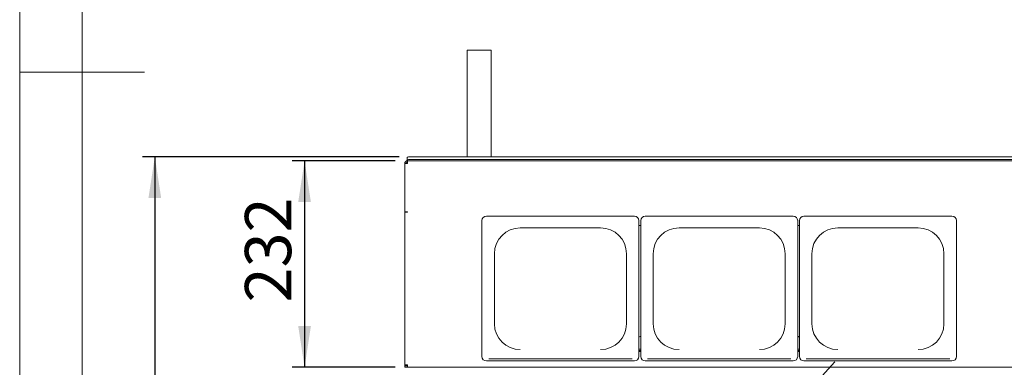
# Paper-space layout 'Blatt2' of a CAD drawing. Units: millimetres. Extents: x 5 to 415, y 5 to 292.
# Drawn here: x 5 to 84, y 125 to 153 of the extents above; entities that cross this region are included whole.
import ezdxf

# ---------------------------------------------------------------- set-up
doc = ezdxf.new("R2010")
doc.units = ezdxf.units.MM
doc.layers.add('BEMAßUNG', color=96, linetype='Continuous')
doc.styles.add('SLDTEXTSTYLE0', font='TXT', dxfattribs={"width": 0.75})
doc.dimstyles.new('SLDDIMSTYLE0', dxfattribs={"dimtxt": 3.704167, "dimasz": 3.302, "dimexe": 0, "dimexo": 0.0625, "dimgap": 0.926042, "dimtad": 1, "dimlfac": 14, "dimrnd": 1e-09, "dimzin": 12, "dimdsep": 46, "dimtxsty": 'SLDTEXTSTYLE0', "dimsah": 1, "dimcen": 0.09, "dimadec": 0, "dimazin": 3, "dimtfac": 1, "dimtofl": 0, "dimtmove": 0, "dimatfit": 3, "dimfxl": 0, "dimfrac": 2, "dimtolj": 1, "dimtzin": 12, "dimarcsym": 0})
doc.dimstyles.new('SLDDIMSTYLE5', dxfattribs={"dimtxt": 3.704167, "dimasz": 3.302, "dimexe": 0, "dimexo": 0.0625, "dimgap": 0.926042, "dimtad": 1, "dimdec": 0, "dimlfac": 14, "dimrnd": 1e-09, "dimzin": 12, "dimdsep": 46, "dimtxsty": 'SLDTEXTSTYLE0', "dimsah": 1, "dimcen": 0.09, "dimadec": 0, "dimazin": 3, "dimtfac": 1, "dimtdec": 0, "dimtofl": 0, "dimtmove": 0, "dimatfit": 3, "dimfxl": 0, "dimfrac": 2, "dimtolj": 1, "dimtzin": 12, "dimarcsym": 0})
doc.dimstyles.new('SLDDIMSTYLE8', dxfattribs={"dimtxt": 3.704167, "dimasz": 3.302, "dimexe": 0, "dimexo": 0.0625, "dimgap": 0.926042, "dimtad": 1, "dimlfac": 14, "dimrnd": 1e-09, "dimzin": 12, "dimdsep": 46, "dimtxsty": 'SLDTEXTSTYLE0', "dimblk1": 'NONE', "dimsah": 1, "dimcen": 0, "dimadec": 0, "dimazin": 3, "dimtfac": 1, "dimtmove": 0, "dimatfit": 3, "dimldrblk": 'NONE', "dimfxl": 0, "dimfrac": 2, "dimtolj": 1, "dimtzin": 12, "dimarcsym": 0})

# ---------------------------------------------------------------- blocks, each defined once
blk = doc.blocks.new('_D_44')
at = {"layer": 'BEMAßUNG'}
for q in [(70.276, 125.291), (40.082, 91.925)]:
    blk.add_line((51.776, 104.848), q, dxfattribs=at)
blk.add_solid([(51.776, 104.848), (49.184, 102.74), (49.937, 102.058)], dxfattribs=at)
at = {"layer": 'BEMAßUNG', "char_height": 3.7042, "attachment_point": 1, "rotation": 47.85653, "style": 'SLDTEXTSTYLE0'}
for s, insert in [('386', (40.31, 99.259)), ('%%c', (36.558, 95.114))]:
    blk.add_mtext(s, dxfattribs=dict(at, insert=insert))
blk = doc.blocks.new('_NONE')
blk = doc.blocks.new('_D_46')
at = {"layer": 'BEMAßUNG'}
for p, q in [((35.062, 141.391), (26.816, 141.391)), ((27.816, 141.391), (27.816, 124.84)), ((35.062, 124.84), (26.816, 124.84))]:
    blk.add_line(p, q, dxfattribs=at)
for points in [[(27.816, 141.391), (27.308, 138.089), (28.324, 138.089)], [(27.816, 124.84), (28.324, 128.142), (27.308, 128.142)]]:
    blk.add_solid(points, dxfattribs=at)
at = {"layer": 'BEMAßUNG', "insert": (23.041, 130.041), "char_height": 3.7042, "attachment_point": 1, "rotation": 90, "style": 'SLDTEXTSTYLE0'}
blk.add_mtext('232', dxfattribs=at)
blk = doc.blocks.new('_D_48')
at = {"layer": 'BEMAßUNG'}
for p, q in [((35.383, 141.718), (14.823, 141.718)), ((15.823, 141.718), (15.823, 87.926)), ((35.026, 87.926), (14.823, 87.926))]:
    blk.add_line(p, q, dxfattribs=at)
for points in [[(15.823, 141.718), (15.315, 138.416), (16.331, 138.416)], [(15.823, 87.926), (16.331, 91.228), (15.315, 91.228)]]:
    blk.add_solid(points, dxfattribs=at)
at = {"layer": 'BEMAßUNG', "insert": (11.048, 107.251), "char_height": 3.7042, "attachment_point": 1, "rotation": 90, "style": 'SLDTEXTSTYLE0'}
blk.add_mtext('750', dxfattribs=at)

psp = doc.layouts.new('Blatt2')

# ---------------------------------------------------------------- linework, layer by layer
at = {"color": 7, "linetype": 'Continuous', "lineweight": 0}
for p, q in [((5, 292), (5, 5)), ((10, 287), (10, 10)), ((5, 148.5), (15, 148.5))]:
    psp.add_line(p, q, dxfattribs=at)
at = {"color": 7, "linetype": 'Continuous', "lineweight": 15}
for p, q in [((40.85109, 150.2598), (40.85109, 141.71783)), ((41.58865, 150.2598), (40.85109, 150.2598)), ((42.77252, 150.2598), (41.58865, 150.2598)), ((42.77252, 141.71783), (42.77252, 150.2598)), ((35.84752, 137.29255), (35.84752, 141.1764)), ((35.84752, 141.1764), (36.06181, 141.1764)), ((36.02609, 141.44479), (36.02609, 141.65582)), ((36.02609, 141.44479), (36.02609, 141.38429)), ((36.02609, 141.28354), (36.06181, 141.28354)), ((36.06181, 141.27582), (36.02609, 141.28354)), ((36.02609, 141.27572), (36.02609, 141.1764)), ((36.06181, 141.39068), (36.06181, 141.1764)), ((36.06181, 141.39068), (214.56181, 141.39068)), ((214.24038, 141.71783), (36.38324, 141.71783)), ((214.24038, 141.5068), (36.38324, 141.5068)), ((36.06181, 137.29255), (35.84752, 137.29255)), ((35.84752, 137.28321), (35.84752, 125.04504)), ((35.95467, 137.28321), (35.84752, 137.28321)), ((36.02609, 137.29255), (36.02609, 137.28179)), ((36.06181, 137.29255), (36.06181, 137.27387)), ((42.02609, 136.59205), (42.02609, 136.59828)), ((42.02609, 136.59205), (42.02609, 125.70507)), ((54.24038, 136.95406), (42.38324, 136.95406)), ((54.24038, 136.94784), (42.38324, 136.94784)), ((54.59752, 136.59828), (54.59752, 136.59205)), ((54.59752, 125.70507), (54.59752, 136.59205)), ((54.74038, 136.59205), (54.74038, 136.59828)), ((54.74038, 136.59205), (54.74038, 125.70507)), ((66.95467, 136.95406), (55.09752, 136.95406)), ((66.95467, 136.94784), (55.09752, 136.94784)), ((67.31181, 136.59828), (67.31181, 136.59205)), ((67.31181, 125.70507), (67.31181, 136.59205)), ((67.45467, 136.59205), (67.45467, 136.59828)), ((67.45467, 136.59205), (67.45467, 125.70507)), ((79.66895, 136.95406), (67.81181, 136.95406)), ((79.66895, 136.94784), (67.81181, 136.94784)), ((80.02609, 136.59828), (80.02609, 136.59205)), ((80.02609, 125.70507), (80.02609, 136.59205)), ((45.09752, 136.0098), (51.52609, 136.0098)), ((54.74038, 136.20692), (54.59752, 136.20692)), ((57.81181, 136.0098), (64.24038, 136.0098)), ((67.45467, 136.20692), (67.31181, 136.20692)), ((70.52609, 136.0098), (76.95467, 136.0098)), ((43.02609, 133.9468), (43.02609, 128.32542)), ((53.59752, 128.32542), (53.59752, 133.9468)), ((55.74038, 133.9468), (55.74038, 128.32542)), ((66.31181, 128.32542), (66.31181, 133.9468)), ((68.45467, 133.9468), (68.45467, 128.32542)), ((79.02609, 128.32542), (79.02609, 133.9468)), ((54.59752, 127.26431), (54.74038, 127.33855)), ((67.31181, 127.33855), (67.45467, 127.26431)), ((54.74038, 126.30438), (54.59752, 126.30438)), ((54.74038, 126.19724), (54.59752, 126.19724)), ((67.45467, 126.30438), (67.31181, 126.30438)), ((67.45467, 126.19724), (67.31181, 126.19724)), ((42.56181, 125.51418), (54.06181, 125.51418)), ((54.74038, 126.11199), (54.59752, 126.11199)), ((54.74038, 126.10266), (54.59752, 126.10266)), ((55.27609, 125.51418), (66.77609, 125.51418)), ((67.45467, 126.11199), (67.31181, 126.11199)), ((67.45467, 126.10266), (67.31181, 126.10266)), ((67.99038, 125.51418), (79.49038, 125.51418)), ((35.84752, 124.96152), (35.84752, 125.04504)), ((35.95467, 124.96152), (35.84752, 124.96152)), ((35.84752, 124.96152), (35.84752, 124.94724)), ((35.84752, 124.94724), (35.84752, 124.84009)), ((36.06181, 124.94724), (35.84752, 124.94724)), ((36.06181, 124.84009), (35.84752, 124.84009)), ((35.95467, 124.96152), (35.95467, 125.04504)), ((36.06181, 125.0357), (36.06181, 124.84009)), ((214.56181, 124.84009), (36.06181, 124.84009)), ((42.38324, 125.34928), (54.24038, 125.34928)), ((55.09752, 125.34928), (66.95467, 125.34928)), ((67.81181, 125.34928), (79.66895, 125.34928))]:
    psp.add_line(p, q, dxfattribs=at)
at = {"color": 7, "linetype": 'Continuous', "lineweight": 15, "flags": 128}
for points in [[(36.02609, 141.65582), (36.03296, 141.66791), (36.05328, 141.67955), (36.08628, 141.69027), (36.1307, 141.69967), (36.18482, 141.70738), (36.24656, 141.71311), (36.31356, 141.71664), (36.38324, 141.71783)], [(36.38324, 141.5068), (36.31356, 141.50561), (36.24656, 141.50208), (36.18482, 141.49635), (36.1307, 141.48864), (36.08628, 141.47924), (36.05328, 141.46852), (36.03296, 141.45688), (36.02609, 141.44479)]]:
    psp.add_lwpolyline(points, dxfattribs=at)
at = {"color": 7, "linetype": 'Continuous', "lineweight": 15}
for centre, radius, start, end in [((42.38256, 136.5976), 0.35647, 89.8909867, 179.8905702), ((42.38256, 136.59137), 0.35647, 89.8909867, 179.8905702), ((54.24106, 136.5976), 0.35647, 0.1094298, 90.1090133), ((54.24106, 136.59137), 0.35647, 0.1094298, 90.1090133), ((55.09684, 136.5976), 0.35647, 89.8909867, 179.8905702), ((55.09684, 136.59137), 0.35647, 89.8909867, 179.8905702), ((66.95534, 136.5976), 0.35647, 0.1094298, 90.1090133), ((66.95534, 136.59137), 0.35647, 0.1094298, 90.1090133), ((67.81113, 136.5976), 0.35647, 89.8909867, 179.8905702), ((67.81113, 136.59137), 0.35647, 89.8909867, 179.8905702), ((79.66963, 136.5976), 0.35647, 0.1094298, 90.1090133), ((79.66963, 136.59137), 0.35647, 0.1094298, 90.1090133), ((45.09359, 133.94285), 2.0675, 89.8909867, 179.8905702), ((51.53003, 133.94285), 2.0675, 0.1094298, 90.1090133), ((57.80787, 133.94285), 2.0675, 89.8909867, 179.8905702), ((64.24431, 133.94285), 2.0675, 0.1094298, 90.1090133), ((70.52216, 133.94285), 2.0675, 89.8909867, 179.8905702), ((76.9586, 133.94285), 2.0675, 0.1094298, 90.1090133), ((45.09359, 128.32937), 2.0675, 180.1094298, 270.1090133), ((51.53003, 128.32937), 2.0675, 269.8909867, 359.8905702), ((57.80787, 128.32937), 2.0675, 180.1094298, 270.1090133), ((64.24431, 128.32937), 2.0675, 269.8909867, 359.8905702), ((70.52216, 128.32937), 2.0675, 180.1094298, 270.1090133), ((76.9586, 128.32937), 2.0675, 269.8909867, 359.8905702), ((42.38256, 125.70575), 0.35647, 180.1094298, 270.1090133), ((54.24106, 125.70575), 0.35647, 269.8909867, 359.8905702), ((55.09684, 125.70575), 0.35647, 180.1094298, 270.1090133), ((66.95534, 125.70575), 0.35647, 269.8909867, 359.8905702), ((67.81113, 125.70575), 0.35647, 180.1094298, 270.1090133), ((79.66963, 125.70575), 0.35647, 269.8909867, 359.8905702)]:
    psp.add_arc(centre, radius, start, end, dxfattribs=at)
for points, knots in [([(36.06181, 141.39068), (36.03652, 141.38807), (35.98595, 141.38285), (35.91941, 141.34225), (35.87087, 141.28303), (35.84973, 141.22359), (35.84804, 141.1874), (35.84752, 141.1764)], [0, 0, 0, 0, 0.22534116, 0.45072258, 0.67610418, 0.90148557, 1, 1, 1, 1]), ([(36.06181, 141.28354), (36.04639, 141.2816), (36.01664, 141.27786), (35.98067, 141.25031), (35.9585, 141.2149), (35.95587, 141.1885), (35.95467, 141.1764)], [0, 0, 0, 0, 0.274281362, 0.529249723, 0.784165077, 1, 1, 1, 1])]:
    psp.add_open_spline(points, degree=3, knots=knots, dxfattribs=at)
for points in [[(35.84752, 137.28321), (35.85074, 137.28154), (35.85719, 137.2782), (35.90674, 137.27436), (35.97757, 137.27238), (36.03373, 137.27337), (36.06181, 137.27387)], [(35.95467, 137.28321), (35.95628, 137.28276), (35.9595, 137.28187), (35.98427, 137.28112), (36.01969, 137.28129), (36.04777, 137.28257), (36.06181, 137.28321)], [(36.06181, 125.0357), (36.03373, 125.03521), (35.97757, 125.03421), (35.90674, 125.0362), (35.85719, 125.04003), (35.85074, 125.04337), (35.84752, 125.04504)]]:
    psp.add_open_spline(points, degree=3, dxfattribs=at)

# ---------------------------------------------------------------- dimensions: what is measured, and where the dimension line sits
at = {"layer": 'BEMAßUNG'}
for base, p1, p2, dimstyle, picture, middle in [((15.82285, 87.9264), (36.38324, 141.71783), (36.02609, 87.9264), 'SLDDIMSTYLE0', '_D_48', (15.82285, 111.39786)), ((27.8157, 124.84009), (36.06181, 141.39068), (36.06181, 124.84009), 'SLDDIMSTYLE5', '_D_46', (27.8157, 134.14627))]:
    dim = psp.add_linear_dim(base=base, p1=p1, p2=p2, angle=90, dimstyle=dimstyle, dxfattribs=at)
    dim.commit()
    dim.dimension.update_dxf_attribs({"geometry": picture, "text_midpoint": middle, "dimtype": 160})
dim = psp.add_diameter_dim_2p(p1=(70.27616, 125.29091), p2=(51.77603, 104.8476), dimstyle='SLDDIMSTYLE8', dxfattribs=at)
dim.commit()
dim.dimension.update_dxf_attribs({"geometry": '_D_44', "text_midpoint": (44.58921, 96.90592), "dimtype": 163})

doc.saveas('drawing.dxf')
